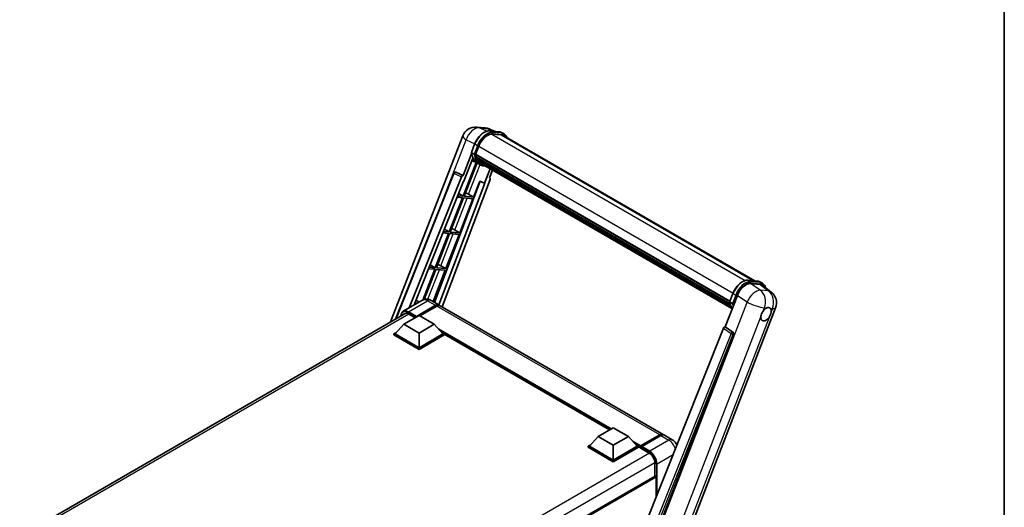
# Model space of a CAD drawing. Units: millimetres. Extents: x 87 to 10519, y 48 to 1734.
# Drawn here: x 1810 to 2433, y 559 to 867 of the extents above; entities that cross this region are included whole.
import ezdxf

# ---------------------------------------------------------------- set-up
doc = ezdxf.new("R2010")
doc.units = ezdxf.units.MM
doc.header["$LTSCALE"] = 6
for name, color, linetype, lineweight in [('Border (ISO)', 7, 'Continuous', 35), ('Visible (ISO)', 7, 'Continuous', 35), ('Visible Narrow (ISO)', 7, 'Continuous', 25)]:
    doc.layers.add(name, color=color, linetype=linetype, lineweight=lineweight)

# ---------------------------------------------------------------- blocks, each defined once
blk = doc.blocks.new('図面枠 tk図枠')
at = {"layer": 'Border (ISO)'}
blk.add_line((405.5, 289), (405.5, 8), dxfattribs=at)

msp = doc.modelspace()

# ---------------------------------------------------------------- linework, layer by layer
at = {"layer": 'Visible (ISO)'}
for p, q in [((2099.0419, 799.3752), (2104.1953, 798.915)), ((2110.4771, 796.7197), (2106.8055, 798.2657)), ((2044.4857, 676.1999), (2090.1292, 793.8394)), ((2107.1964, 797.0128), (2113.2087, 796.4758)), ((2114.5101, 794.5447), (2108.6016, 795.0724)), ((2108.9606, 795.0579), (2114.973, 794.5208)), ((2116.3337, 795.0949), (2114.7909, 795.9857)), ((2115.7882, 794.1502), (2275.0296, 702.2121)), ((2095.648, 783.4805), (2097.6825, 788.7244)), ((2098.3006, 782.1911), (2100.3199, 787.3957)), ((2095.7674, 782.6064), (2090.4255, 768.8385)), ((2090.8751, 765.1985), (2096.5097, 779.7208)), ((2097.3383, 782.353), (2095.7956, 783.2437)), ((2098.2467, 782.0212), (2259.1955, 689.0974)), ((2098.4732, 781.7017), (2098.2532, 781.8287)), ((2098.3169, 782.2332), (2259.2755, 689.3037)), ((2099.0872, 779.6398), (2098.7987, 779.8064)), ((2098.8043, 779.9405), (2259.5468, 687.1358)), ((2098.8242, 780.343), (2259.4214, 687.6222)), ((2098.6129, 777.0802), (2090.3424, 755.7643)), ((2091.0105, 755.7046), (2099.2028, 776.8191)), ((2099.4372, 776.7154), (2095.9435, 778.2616)), ((2101.0709, 775.7712), (2099.5282, 776.6619)), ((2099.5773, 778.6578), (2259.8954, 686.0981)), ((2100.0554, 777.9421), (2099.707, 778.1432)), ((2099.7146, 778.2118), (2260.1037, 685.6111)), ((2100.775, 777.3058), (2260.3054, 685.2009)), ((2100.9501, 776.8876), (2260.5709, 684.7305)), ((2107.4993, 773.1065), (2103.9771, 764.0283)), ((2047.6771, 678.0425), (2084.5313, 770.3653)), ((2056.3253, 685.1477), (2089.3689, 767.9247)), ((2085.6415, 771.0475), (2085.6753, 771.0445)), ((2090.4255, 768.8385), (2085.8803, 770.9883)), ((2090.4123, 768.8397), (2090.4255, 768.8385)), ((2107.1266, 767.3468), (2109.0205, 772.2282)), ((2107.1266, 767.3468), (2107.1397, 767.3456)), ((2107.2588, 767.3166), (2107.1351, 767.3687)), ((2059.4724, 686.9647), (2090.7084, 765.2134)), ((2101.1062, 765.2371), (2072.233, 688.6145)), ((2104.1438, 764.0134), (2075.1065, 686.9554)), ((2107.4271, 766.3118), (2077.0918, 685.8093)), ((2090.7084, 765.2134), (2090.8751, 765.1985)), ((2097.0228, 755.1676), (2100.9545, 765.3009)), ((2100.9545, 765.3009), (2103.9771, 764.0283)), ((2103.9771, 764.0283), (2104.1438, 764.0134)), ((2089.9567, 754.7702), (2081.5679, 733.1492)), ((2082.2359, 733.0895), (2090.6248, 754.7105)), ((2086.6572, 755.0649), (2089.9567, 754.7702)), ((2090.3424, 755.7643), (2087.0536, 756.058)), ((2087.5922, 757.4072), (2090.3424, 755.7643)), ((2090.6248, 754.7105), (2096.6372, 754.1735)), ((2097.0228, 755.1676), (2091.0105, 755.7046)), ((2093.855, 756.9685), (2097.0228, 755.1676)), ((2088.2483, 732.5525), (2096.6372, 754.1735)), ((2081.1822, 732.1551), (2072.7933, 710.5341)), ((2073.4614, 710.4744), (2081.8502, 732.0954)), ((2077.6382, 732.4716), (2081.1822, 732.1551)), ((2081.5679, 733.1492), (2078.0347, 733.4648)), ((2078.6133, 734.9142), (2081.5679, 733.1492)), ((2079.4737, 709.9374), (2087.8626, 731.5584)), ((2081.8502, 732.0954), (2087.8626, 731.5584)), ((2088.2483, 732.5525), (2082.2359, 733.0895)), ((2085.0805, 734.3534), (2088.2483, 732.5525)), ((2072.7933, 710.5341), (2069.0157, 710.8715)), ((2069.6343, 712.4212), (2072.7933, 710.5341)), ((2076.3059, 711.7383), (2079.4737, 709.9374)), ((2072.4076, 709.54), (2064.851, 690.064)), ((2065.6737, 690.4029), (2073.0757, 709.4804)), ((2068.6193, 709.8784), (2072.4076, 709.54)), ((2071.3895, 689.1015), (2079.088, 708.9433)), ((2073.0757, 709.4804), (2079.088, 708.9433)), ((2079.4737, 709.9374), (2073.4614, 710.4744)), ((2270.7309, 702.5961), (2276.7433, 702.0591)), ((2272.3976, 700.4442), (2278.4507, 699.9035)), ((2278.3254, 701.569), (2279.8682, 700.6783)), ((2280.0601, 699.2869), (2285.4177, 695.129)), ((2256.2742, 673.0857), (2263.9998, 692.9974)), ((2259.1825, 689.0638), (2261.2171, 694.3077)), ((2064.6477, 689.9527), (2052.4984, 682.9383)), ((2059.6003, 687.2851), (2059.9701, 687.2521)), ((2061.5129, 688.1428), (2059.9968, 688.2782)), ((2060.5923, 679.3407), (2072.9345, 686.4664)), ((2060.6554, 689.9282), (2062.5967, 688.7685)), ((2060.7851, 679.7192), (2072.9345, 686.7337)), ((2073.7059, 686.2883), (2062.945, 680.0755)), ((2070.1023, 689.8446), (2075.1163, 686.9498)), ((2217.0519, 605.0032), (2075.8877, 686.5044)), ((2259.3301, 688.827), (2260.8728, 687.9363)), ((1809.6751, 540.632), (2054.146, 681.7773)), ((2052.8784, 674.7534), (2062.5207, 680.3205)), ((2055.7711, 681.278), (2059.9752, 678.8508)), ((2062.5207, 680.3205), (2072.1631, 674.7534)), ((2221.3472, 512.7659), (2288.2033, 685.0776)), ((2052.8784, 674.7534), (2047.4015, 668.6074)), ((2062.5207, 669.1864), (2052.8784, 674.7534)), ((2060.5923, 679.3407), (2060.5923, 679.3852)), ((2060.708, 679.2739), (2060.5923, 679.3407)), ((2072.1631, 674.7534), (2062.5207, 669.1864)), ((2072.1631, 674.7534), (2077.64, 668.6074)), ((2046.6301, 668.6074), (2048.2189, 669.5248)), ((2046.6301, 667.9839), (2046.6301, 668.6074)), ((2062.5207, 659.433), (2046.6301, 668.6074)), ((2062.5207, 658.8095), (2046.6301, 667.9839)), ((2062.5207, 659.8783), (2047.4015, 668.6074)), ((2062.5207, 669.1864), (2062.5207, 659.8783)), ((2077.64, 668.6074), (2062.5207, 659.8783)), ((2078.4114, 668.6074), (2062.5207, 659.433)), ((2078.4114, 667.9839), (2062.5207, 658.8095)), ((2076.8225, 669.5248), (2078.4114, 668.6074)), ((2078.4114, 667.9839), (2078.4114, 668.6074)), ((2183.1605, 607.9905), (2078.4114, 668.4675)), ((2255.2176, 672.172), (2193.1925, 516.7939)), ((2202.5176, 516.4106), (2261.4934, 668.412)), ((2256.2742, 673.0857), (2256.261, 673.0869)), ((2261.1201, 669.8136), (2256.2742, 673.0857)), ((2062.5207, 658.8095), (2062.5207, 659.433)), ((2175.8378, 603.7628), (2185.4802, 609.3298)), ((2185.4802, 609.3298), (2195.1225, 603.7628)), ((2202.7593, 597.7949), (2214.8701, 604.7871)), ((2169.5896, 597.6168), (2171.1784, 598.5341)), ((2175.8378, 603.7628), (2170.3609, 597.6168)), ((2185.4802, 598.1957), (2175.8378, 603.7628)), ((2195.1225, 603.7628), (2185.4802, 598.1957)), ((2195.1225, 603.7628), (2200.5994, 597.6168)), ((2199.782, 598.5341), (2201.3708, 597.6168)), ((2202.5844, 597.2963), (2214.9266, 604.422)), ((2215.6415, 604.3417), (2203.4921, 597.3273)), ((2222.8373, 601.663), (2217.8233, 604.5579)), ((2169.5896, 596.9933), (2169.5896, 597.6168)), ((2185.4802, 588.4423), (2169.5896, 597.6168)), ((2185.4802, 587.8188), (2169.5896, 596.9933)), ((2185.4802, 588.8877), (2170.3609, 597.6168)), ((2185.4802, 598.1957), (2185.4802, 588.8877)), ((2200.5994, 597.6168), (2185.4802, 588.8877)), ((2201.3708, 597.6168), (2185.4802, 588.4423)), ((2201.3708, 596.9933), (2185.4802, 587.8188)), ((2201.3708, 596.9933), (2201.3708, 597.6168)), ((2202.5279, 596.8088), (2201.3708, 597.4768)), ((2202.5279, 596.9933), (2202.5279, 597.3941)), ((2202.5279, 596.5479), (2202.5279, 597.1714)), ((2202.5279, 596.5479), (2208.1205, 593.319)), ((2203.2993, 596.9487), (2202.7207, 597.2828)), ((2203.2993, 596.9933), (2203.2993, 596.9487)), ((2185.4802, 587.8188), (2185.4802, 588.4423)), ((2211.7845, 586.9726), (2211.7845, 578.6952)), ((2211.8975, 578.7605), (1967.4539, 437.6309)), ((2212.5559, 565.301), (2212.5559, 578.0654))]:
    msp.add_line(p, q, dxfattribs=at)
for centre, radius, start, end in [((2098.2655, 790.6826), 8.7273, 84.8960906, 158.7939769), ((2103.4189, 790.2223), 8.7273, 67.1663583, 84.8960906), ((2085.5445, 769.9609), 1.0909, 84.8960906, 158.2387002), ((2280.067, 688.2344), 8.7273, 338.7939769, 52.1857522)]:
    msp.add_arc(centre, radius, start, end, dxfattribs=at)
for centre, major_axis, ratio, start_param, end_param in [((2105.7979, 786.9065), (4.4727, 7.747), 0.57735027, 0.26179939, 1.83259571), ((2111.4246, 786.5922), (4.3636, 7.558), 0.57735027, 0, 0.26179939), ((2111.8103, 786.3695), (4.4727, 7.747), 0.57735027, 6.06187086, 6.54498469), ((2111.4246, 786.5922), (4.4727, 7.747), 0.57735027, 6.06187086, 6.24005567), ((2108.4261, 792.9643), (-9.2836, -16.0797), 0.57735027, 5.93096438, 6.30366314), ((2098.5704, 782.1241), (-0.2345, -0.4062), 0.57735027, 4.87693346, 6.77119455), ((2110.3546, 791.8509), (-8.7382, -15.135), 0.57735027, 5.69863493, 5.7149654), ((2110.7403, 791.6282), (8.8473, 15.3239), 0.57735027, 2.5543424, 2.68164536), ((2099.1279, 780.0434), (-0.2345, -0.4062), 0.57735027, 4.74797851, 6.94572748), ((2110.3546, 791.8509), (-8.7382, -15.135), 0.57735027, 5.88216923, 5.89997857), ((2110.7403, 791.6282), (-8.8473, -15.3239), 0.57735027, 5.87046798, 5.99777094), ((2100.0382, 778.3147), (-0.2345, -0.4062), 0.57735027, 4.92251144, 7.1202604), ((2110.7403, 791.6282), (-8.8473, -15.3239), 0.57735027, 6.0450009, 6.17230386), ((2110.3546, 791.8509), (-8.7382, -15.135), 0.57735027, 6.084277, 6.18156167), ((2100.8881, 777.2132), (-0.1255, -0.2173), 0.57735027, 4.61794393, 5.13932199), ((2101.2738, 776.9905), (-0.2345, -0.4062), 0.57735027, 5.09704436, 7.28961151), ((2100.8881, 777.2132), (-0.2345, -0.4062), 0.57735027, 0.96529558, 1.00642621), ((2110.7403, 791.6282), (-8.8473, -15.3239), 0.57735027, 6.22138854, 6.34498207), ((2110.3546, 791.8509), (-8.8473, -15.3239), 0.57735027, 0.0217991, 0.06179676), ((2102.7969, 776.1111), (-0.2345, -0.4062), 0.57735027, 5.2767591, 7.28961151), ((2102.4112, 776.3338), (-0.2345, -0.4062), 0.57735027, 0.96529558, 1.00642621), ((2085.5582, 769.9597), (0.1411, 1.0822), 0.73761003, 6.04950114, 6.31311409), ((2090.0302, 767.8414), (0.5411, 0.9497), 0.5794272, 0.25896112, 1.80620149), ((2106.7475, 766.3482), (-0.5538, -0.9471), 0.57511278, 1.85878508, 3.40602546), ((2091.4596, 757.045), (-4.0453, 1.6373), 0.22135844, 4.17094547, 4.70044469), ((2082.6851, 734.4299), (-4.0453, 1.6373), 0.22135844, 4.17094547, 4.70044469), ((2073.9105, 711.8148), (-4.0453, 1.6373), 0.22135844, 4.17094547, 4.70044469), ((2269.341, 692.4576), (-4.3285, -7.5975), 0.57952204, 3.40056789, 4.96376802), ((2275.3126, 691.9242), (4.4316, 7.5765), 0.57513686, 6.20770977, 6.54772141), ((2072.9345, 683.1708), (2.1818, 3.779), 0.57735027, 6.10547471, 7.06858347), ((2072.9345, 683.1708), (2.0182, 3.4956), 0.57735027, 0.02962637, 0.78539816), ((2073.7059, 682.7254), (2.1818, 3.779), 0.57735027, 0, 0.78539816), ((2055.7711, 677.047), (-2.5909, 4.4876), 0.57735027, 5.49778714, 6.60906826), ((2060.7851, 679.4965), (0.1364, 0.2362), 0.57735027, 0.78539816, 2.35619449), ((2282.1738, 681.0675), (-2.3182, -4.0152), 0.57735027, 5.40760948, 7.68235991), ((2282.1738, 681.0675), (2.3182, 4.0152), 0.57735027, 0.6952205, 1.3991746), ((2282.1738, 681.0675), (2.3182, 4.0152), 0.57735027, 5.40760948, 6.11156358), ((2255.8789, 672.0886), (-0.5411, -0.9497), 0.5794272, 3.40055377, 4.94779415), ((2260.6636, 668.8625), (-0.0293, -1.0911), 0.83822063, 1.16770984, 2.6512397), ((2214.8701, 601.2242), (2.1818, 3.779), 0.57735027, 6.10547471, 7.06858347), ((2215.6415, 600.7788), (2.1818, 3.779), 0.57735027, 0, 0.78539816), ((2202.7593, 597.5277), (0.1636, 0.2834), 0.57735027, 0.78539816, 2.35619449), ((2202.7207, 597.0601), (-0.1364, 0.2362), 0.57735027, 5.49778714, 7.06858347), ((2203.4921, 597.1046), (-0.1364, -0.2362), 0.57735027, 3.92699082, 5.49778714), ((2208.1205, 589.0881), (2.5909, -4.4876), 0.57735027, 0.78539816, 2.35619449), ((2212.1702, 578.2881), (-0.2727, 0.4724), 0.57735027, 3.92699082, 6.28318531)]:
    msp.add_ellipse(centre, major_axis=major_axis, ratio=ratio, start_param=start_param, end_param=end_param, dxfattribs=at)
for points, knots in [([(2097.6825, 788.7244), (2098.0383, 789.6414), (2098.4905, 790.547), (2099.5458, 792.2534), (2100.1487, 793.054), (2101.452, 794.4764), (2102.152, 795.0982), (2103.5912, 796.1038), (2104.3303, 796.4879), (2105.7914, 796.9728), (2106.5148, 797.0736), (2107.1964, 797.0128)], [6.28318531, 6.28318531, 6.28318531, 6.28318531, 6.59734457, 6.59734457, 6.91150384, 6.91150384, 7.2256631, 7.2256631, 7.53982237, 7.53982237, 7.85398163, 7.85398163, 7.85398163, 7.85398163]), ([(2113.2087, 796.4758), (2113.3223, 796.4656), (2113.4347, 796.451), (2113.6566, 796.4127), (2113.7661, 796.3891), (2113.9816, 796.3327), (2114.0877, 796.2999), (2114.296, 796.2254), (2114.3981, 796.1837), (2114.598, 796.0913), (2114.6957, 796.0406), (2114.7909, 795.9857)], [1.570796327, 1.570796327, 1.570796327, 1.570796327, 1.623156204, 1.623156204, 1.675516082, 1.675516082, 1.727875959, 1.727875959, 1.780235837, 1.780235837, 1.832595715, 1.832595715, 1.832595715, 1.832595715]), ([(2118.1496, 792.7868), (2117.9966, 793.2205), (2117.7962, 793.6184), (2117.2213, 794.4363), (2116.8097, 794.8201), (2116.3337, 795.0949)], [3.991574901, 3.991574901, 3.991574901, 3.991574901, 4.188790205, 4.188790205, 4.450589593, 4.450589593, 4.450589593, 4.450589593]), ([(2095.648, 783.4805), (2095.6418, 783.4646), (2095.6391, 783.4481), (2095.6417, 783.399), (2095.6562, 783.3659), (2095.7099, 783.3017), (2095.7478, 783.2713), (2095.7956, 783.2437)], [-0.047751254, -0.047751254, -0.047751254, -0.047751254, -0.0376220805, -0.0376220805, -0.0185556094, -0.0185556094, 0, 0, 0, 0]), ([(2099.5282, 776.6619), (2099.1011, 776.9085), (2098.7019, 777.2034), (2097.969, 777.882), (2097.6352, 778.2655), (2097.0386, 779.1113), (2096.7758, 779.5734), (2096.324, 780.5663), (2096.1349, 781.0971), (2095.8317, 782.2178), (2095.7174, 782.8077), (2095.6407, 783.4223)], [4.974188368, 4.974188368, 4.974188368, 4.974188368, 5.104549002, 5.104549002, 5.234909635, 5.234909635, 5.365270269, 5.365270269, 5.495630902, 5.495630902, 5.625991536, 5.625991536, 5.625991536, 5.625991536]), ([(2097.3383, 782.353), (2097.386, 782.3254), (2097.4423, 782.3014), (2097.5678, 782.2622), (2097.6358, 782.2477), (2097.7772, 782.23), (2097.8492, 782.2276), (2097.9551, 782.2341), (2097.9916, 782.2385), (2098.0604, 782.2513), (2098.0924, 782.2597), (2098.1224, 782.2701), (2098.1232, 782.2704), (2098.1241, 782.2707)], [-0.0807455701, -0.0807455701, -0.0807455701, -0.0807455701, -0.0621538264, -0.0621538264, -0.0430502261, -0.0430502261, -0.0228675214, -0.0228675214, -0.011463002, -0.011463002, 0, 0, 0.0003347789, 0.0003347789, 0.0003347789, 0.0003347789]), ([(2101.0709, 775.7712), (2101.8402, 775.3271), (2102.6998, 775.0412), (2103.8954, 774.8839), (2104.1801, 774.8624), (2104.4692, 774.8559)], [1.308996939, 1.308996939, 1.308996939, 1.308996939, 1.543772585, 1.543772585, 1.615404026, 1.615404026, 1.615404026, 1.615404026]), ([(2261.2171, 694.3077), (2261.5729, 695.2247), (2262.025, 696.1303), (2263.0803, 697.8367), (2263.6832, 698.6373), (2264.9865, 700.0597), (2265.6866, 700.6815), (2267.1257, 701.6871), (2267.8648, 702.0712), (2269.3259, 702.5561), (2270.0493, 702.6569), (2270.7309, 702.5961)], [3.14159265, 3.14159265, 3.14159265, 3.14159265, 3.45575192, 3.45575192, 3.76991118, 3.76991118, 4.08407045, 4.08407045, 4.39822972, 4.39822972, 4.71238898, 4.71238898, 4.71238898, 4.71238898]), ([(2276.7433, 702.0591), (2276.8568, 702.0489), (2276.9692, 702.0343), (2277.1911, 701.996), (2277.3006, 701.9724), (2277.5161, 701.916), (2277.6222, 701.8832), (2277.8305, 701.8087), (2277.9327, 701.767), (2278.1325, 701.6746), (2278.2302, 701.6239), (2278.3254, 701.569)], [4.71238898, 4.71238898, 4.71238898, 4.71238898, 4.764748858, 4.764748858, 4.817108736, 4.817108736, 4.869468613, 4.869468613, 4.921828491, 4.921828491, 4.974188368, 4.974188368, 4.974188368, 4.974188368]), ([(2281.8231, 697.9187), (2281.8219, 697.9234), (2281.8206, 697.9281), (2281.657, 698.5386), (2281.4116, 699.0866), (2280.7558, 700.0196), (2280.3442, 700.4034), (2279.8682, 700.6783)], [0.783371756, 0.783371756, 0.783371756, 0.783371756, 0.785398163, 0.785398163, 1.047197551, 1.047197551, 1.308996939, 1.308996939, 1.308996939, 1.308996939]), ([(2070.1023, 689.8446), (2069.8501, 689.9902), (2069.5778, 690.1249), (2068.9829, 690.3596), (2068.6599, 690.4597), (2067.9569, 690.6018), (2067.5763, 690.6437), (2066.7678, 690.6348), (2066.3397, 690.5831), (2065.479, 690.358), (2065.0476, 690.1836), (2064.6477, 689.9527)], [3.141592654, 3.141592654, 3.141592654, 3.141592654, 3.298672286, 3.298672286, 3.455751919, 3.455751919, 3.612831552, 3.612831552, 3.769911184, 3.769911184, 3.926990817, 3.926990817, 3.926990817, 3.926990817]), ([(2259.1825, 689.0638), (2259.1763, 689.0479), (2259.1736, 689.0314), (2259.1762, 688.9823), (2259.1907, 688.9492), (2259.2444, 688.885), (2259.2824, 688.8546), (2259.3301, 688.827)], [-0.047751254, -0.047751254, -0.047751254, -0.047751254, -0.0376220805, -0.0376220805, -0.0185556094, -0.0185556094, 0, 0, 0, 0]), ([(2260.7079, 684.5129), (2260.4762, 684.8685), (2260.2681, 685.2495), (2259.8585, 686.1496), (2259.6695, 686.6804), (2259.3662, 687.8011), (2259.2519, 688.391), (2259.1753, 689.0056)], [2.117683077, 2.117683077, 2.117683077, 2.117683077, 2.223677615, 2.223677615, 2.354038249, 2.354038249, 2.484398882, 2.484398882, 2.484398882, 2.484398882]), ([(2261.6586, 687.854), (2261.6578, 687.8537), (2261.6569, 687.8534), (2261.6269, 687.843), (2261.5949, 687.8346), (2261.5261, 687.8218), (2261.4896, 687.8174), (2261.3837, 687.8109), (2261.3117, 687.8133), (2261.1703, 687.831), (2261.1023, 687.8455), (2260.9768, 687.8847), (2260.9206, 687.9088), (2260.8728, 687.9363)], [-0.0003347789, -0.0003347789, -0.0003347789, -0.0003347789, 0, 0, 0.011463002, 0.011463002, 0.0228675214, 0.0228675214, 0.0430502261, 0.0430502261, 0.0621538264, 0.0621538264, 0.0807455701, 0.0807455701, 0.0807455701, 0.0807455701]), ([(2051.0652, 679.9986), (2051.0713, 680.2196), (2051.0897, 680.434), (2051.1589, 680.8988), (2051.2168, 681.1445), (2051.3715, 681.605), (2051.4683, 681.8196), (2051.7004, 682.2115), (2051.8356, 682.3887), (2052.1418, 682.6985), (2052.3127, 682.8311), (2052.4984, 682.9383)], [1.602386081, 1.602386081, 1.602386081, 1.602386081, 1.727875959, 1.727875959, 1.884955592, 1.884955592, 2.042035225, 2.042035225, 2.199114858, 2.199114858, 2.35619449, 2.35619449, 2.35619449, 2.35619449]), ([(2278.9087, 679.5234), (2278.9153, 679.6107), (2278.924, 679.6995), (2278.9968, 680.2936), (2279.1354, 680.8312), (2279.5189, 681.8197), (2279.7911, 682.3406), (2280.1678, 682.9053), (2280.2262, 682.9894), (2280.2856, 683.072)], [4.535339596, 4.535339596, 4.535339596, 4.535339596, 4.561894963, 4.561894963, 4.711051305, 4.711051305, 4.860207647, 4.860207647, 4.886763014, 4.886763014, 4.886763014, 4.886763014]), ([(2282.4691, 685.0082), (2282.5414, 685.0424), (2282.6135, 685.0739), (2283.0868, 685.2631), (2283.4734, 685.3263), (2284.1377, 685.267), (2284.4625, 685.1403), (2284.7679, 684.8815), (2284.812, 684.8396), (2284.8538, 684.7952)], [4.535339596, 4.535339596, 4.535339596, 4.535339596, 4.561894963, 4.561894963, 4.711051305, 4.711051305, 4.860207647, 4.860207647, 4.886763014, 4.886763014, 4.886763014, 4.886763014]), ([(2285.4389, 682.6117), (2285.4324, 682.5244), (2285.4232, 682.4359), (2285.3456, 681.8445), (2285.1973, 681.3125), (2284.8138, 680.324), (2284.5514, 679.7975), (2284.1793, 679.2301), (2284.1214, 679.1457), (2284.062, 679.0631)], [4.535339596, 4.535339596, 4.535339596, 4.535339596, 4.561894963, 4.561894963, 4.711051305, 4.711051305, 4.860207647, 4.860207647, 4.886763014, 4.886763014, 4.886763014, 4.886763014]), ([(2214.9266, 604.422), (2215.0766, 604.5087), (2215.228, 604.5824), (2215.5304, 604.7017), (2215.6816, 604.7473), (2215.981, 604.8078), (2216.1292, 604.8228), (2216.4191, 604.8196), (2216.5607, 604.8014), (2216.7197, 604.7598), (2216.7431, 604.7531), (2216.7662, 604.746)], [1.570796327, 1.570796327, 1.570796327, 1.570796327, 1.727875959, 1.727875959, 1.884955592, 1.884955592, 2.042035225, 2.042035225, 2.199114858, 2.199114858, 2.226350272, 2.226350272, 2.226350272, 2.226350272]), ([(2225.782, 598.4334), (2225.5929, 598.8183), (2225.3749, 599.1859), (2224.8416, 599.9413), (2224.517, 600.3239), (2223.7668, 601.0385), (2223.3416, 601.3719), (2222.8373, 601.663)], [5.381946376, 5.381946376, 5.381946376, 5.381946376, 5.654866776, 5.654866776, 5.969026042, 5.969026042, 6.283185307, 6.283185307, 6.283185307, 6.283185307])]:
    msp.add_open_spline(points, degree=3, knots=knots, dxfattribs=at)
at = {"layer": 'Visible Narrow (ISO)'}
for p, q in [((2100.8015, 798.9154), (2105.9548, 798.4551)), ((2105.2777, 796.7982), (2100.8015, 798.9154)), ((2105.9548, 798.4551), (2109.9684, 796.7652)), ((2107.3407, 796.9665), (2113.3531, 796.4295)), ((2108.8835, 796.0758), (2107.3407, 796.9665)), ((2108.5164, 795.071), (2268.9787, 702.428)), ((2114.8958, 795.5388), (2108.8835, 796.0758)), ((2109.0763, 795.3561), (2115.0887, 794.8191)), ((2114.8958, 795.5388), (2113.3531, 796.4295)), ((2114.5101, 794.5447), (2274.326, 702.275)), ((2073.2763, 742.1706), (2092.4037, 791.4686)), ((2092.4037, 791.4686), (2097.7651, 788.9327)), ((2095.7956, 783.2437), (2097.857, 788.5569)), ((2099.3998, 787.6662), (2097.3383, 782.353)), ((2099.3998, 787.6662), (2097.857, 788.5569)), ((2098.1241, 782.2707), (2100.1195, 787.4136)), ((2100.3407, 787.449), (2261.3007, 694.5187)), ((2093.855, 756.9685), (2101.136, 775.7341)), ((2048.2003, 678.3446), (2084.818, 770.0751)), ((2084.818, 770.0751), (2089.3689, 767.9247)), ((2090.4123, 768.8397), (2085.8615, 770.99)), ((2085.8615, 770.99), (2085.8803, 770.9883)), ((2107.128, 767.3506), (2107.1397, 767.3456)), ((2085.0805, 734.3534), (2092.9001, 754.5073)), ((2076.3059, 711.7383), (2084.1256, 731.8922)), ((2068.0927, 690.57), (2075.351, 709.2771)), ((2270.8752, 702.5498), (2276.8876, 702.0128)), ((2270.8752, 702.5498), (2272.418, 701.6591)), ((2278.5253, 696.3065), (2272.3976, 700.4442)), ((2278.4304, 701.1221), (2272.418, 701.6591)), ((2272.6108, 700.9394), (2278.6232, 700.4024)), ((2276.8876, 702.0128), (2278.4304, 701.1221)), ((2278.4507, 699.9035), (2283.6787, 695.8462)), ((2259.3301, 688.827), (2261.3916, 694.1402)), ((2262.9343, 693.2495), (2260.8728, 687.9363)), ((2261.3916, 694.1402), (2262.9343, 693.2495)), ((2261.6586, 687.854), (2263.654, 692.997)), ((2263.9998, 692.9974), (2270.1275, 688.8597)), ((2283.6787, 695.8462), (2278.5253, 696.3065)), ((2055.7711, 682.6141), (2067.9205, 689.6285)), ((2067.9205, 689.6285), (2072.9345, 686.7337)), ((2073.4745, 686.1547), (2072.9345, 686.4664)), ((2214.8701, 604.7871), (2073.7059, 686.2883)), ((2270.1275, 688.8597), (2203.0841, 516.0653)), ((2055.9639, 681.1666), (1811.2407, 539.8756)), ((2055.5782, 682.28), (2060.5923, 679.3852)), ((2060.7851, 679.7192), (2055.7711, 682.6141)), ((2214.3477, 513.1271), (2278.9087, 679.5234)), ((2280.2856, 683.072), (2281.0848, 685.1318)), ((2281.0848, 685.1318), (2282.4691, 685.0082)), ((2284.8538, 684.7952), (2286.2381, 684.6716)), ((2286.2381, 684.6716), (2285.4389, 682.6117)), ((2284.062, 679.0631), (2219.501, 512.6668)), ((2184.1302, 608.5504), (2075.0241, 671.5428)), ((2183.6674, 608.2832), (2076.0051, 670.4421)), ((2183.3203, 608.0828), (2076.7408, 669.6165)), ((2260.0578, 668.9003), (2198.1645, 513.8524)), ((2199.9219, 514.3575), (2261.4212, 668.4184)), ((2255.2176, 672.172), (2260.0578, 668.9003)), ((2261.1013, 669.8152), (2256.261, 673.0869)), ((2261.1201, 669.8136), (2261.1013, 669.8152)), ((2261.4212, 668.4184), (2261.4934, 668.412)), ((2202.7593, 597.7949), (2197.9836, 600.5522)), ((2202.5279, 597.3941), (2198.9645, 599.4514)), ((2202.5279, 596.9933), (2199.7002, 598.6258)), ((2202.7207, 597.2828), (2215.063, 604.4085)), ((2220.6555, 601.4469), (2208.5061, 594.4324)), ((2215.063, 604.4085), (2215.4101, 604.2081)), ((2215.6415, 604.3417), (2220.6555, 601.4469)), ((2208.3085, 593.2049), (1963.5856, 451.9141)), ((2203.2993, 596.9933), (2208.3133, 594.0984)), ((2208.5061, 594.4324), (2203.4921, 597.3273)), ((2213.1345, 586.4159), (2223.3359, 592.3057)), ((2211.7797, 587.1925), (1967.2164, 445.9938)), ((2212.7488, 586.4159), (2212.7488, 565.7841)), ((2213.1345, 566.7503), (2213.1345, 586.4159)), ((2212.5559, 578.0654), (1967.9574, 436.8464))]:
    msp.add_line(p, q, dxfattribs=at)
for centre, major_axis, ratio, start_param, end_param in [((2098.2655, 790.6826), (3.7315, 7.8893), 0.65980777, 0.21484297, 1.7780431), ((2098.2655, 790.6826), (0.7764, 8.6927), 0.78867513, 6.01957236, 6.28318531), ((2103.4189, 790.2223), (0.7764, 8.6927), 0.78867513, 6.01957236, 6.28318531), ((2103.4189, 790.2223), (3.3867, 8.0434), 0.52285182, 0, 0.18906056), ((2098.2655, 790.6826), (-8.1363, 3.1569), 0.21132487, 0, 0.85161555), ((2103.8694, 788.0199), (4.9091, 8.5028), 0.57735027, 0.26179939, 1.83259571), ((2105.4122, 787.1292), (4.9091, 8.5028), 0.57735027, 0.26179939, 1.83259571), ((2105.7979, 786.9065), (4.6364, 8.0304), 0.57735027, 0.26179939, 1.83259571), ((2107.1478, 796.4695), (0.0485, 0.5433), 0.78867513, 5.9323059, 6.28318531), ((2108.6906, 795.5788), (0.0485, 0.5433), 0.78867513, 4.36150957, 5.9323059), ((2113.1602, 795.9325), (0.0485, 0.5433), 0.78867513, 5.9323059, 6.28318531), ((2109.8818, 787.4829), (4.9091, 8.5028), 0.57735027, 0, 0.26179939), ((2114.703, 795.0418), (0.0485, 0.5433), 0.78867513, 4.36150957, 5.9323059), ((2111.4246, 786.5922), (4.9091, 8.5028), 0.57735027, 0, 0.26179939), ((2111.8103, 786.3695), (4.6364, 8.0304), 0.57735027, 5.93848413, 6.54498469), ((2098.1911, 788.5271), (-0.5085, 0.1973), 0.21132487, 0, 0.93888201), ((2099.7338, 787.6363), (0.5085, -0.1973), 0.21132487, 4.08047467, 5.65127099), ((2108.8118, 792.7416), (-9.2836, -16.0797), 0.57735027, 5.62896416, 6.28318531), ((2110.3546, 791.8509), (-9.2836, -16.0797), 0.57735027, 5.62896416, 6.28318531), ((2110.7403, 791.6282), (-9.0109, -15.6074), 0.57735027, 5.63917515, 6.48369071), ((2085.5445, 769.9609), (-1.0132, 0.4044), 0.19861581, 0, 0.8536021), ((2085.5445, 769.9609), (0.4661, 0.9863), 0.65879397, 0.21458513, 1.76182551), ((2085.5445, 769.9609), (0.097, 1.0866), 0.78867513, 6.01957236, 6.28318531), ((2267.4039, 693.6032), (4.9091, 8.5028), 0.57735027, 0.26179939, 1.83259571), ((2268.9467, 692.7125), (4.9091, 8.5028), 0.57735027, 0.26179939, 1.83259571), ((2269.3324, 692.4898), (4.6364, 8.0304), 0.57735027, 0.26179939, 1.83259571), ((2270.6823, 702.0528), (0.0485, 0.5433), 0.78867513, 5.9323059, 6.28318531), ((2272.2251, 701.1621), (0.0485, 0.5433), 0.78867513, 4.36150957, 5.9323059), ((2276.6947, 701.5158), (0.0485, 0.5433), 0.78867513, 5.9323059, 6.28318531), ((2273.4163, 693.0662), (4.9091, 8.5028), 0.57735027, 0, 0.26179939), ((2278.2375, 700.6251), (0.0485, 0.5433), 0.78867513, 4.36150957, 5.9323059), ((2274.9591, 692.1755), (4.9091, 8.5028), 0.57735027, 0, 0.26179939), ((2275.3448, 691.9528), (4.6364, 8.0304), 0.57735027, 5.86317441, 6.54498469), ((2261.7256, 694.1104), (-0.5085, 0.1973), 0.21132487, 0, 0.93888201), ((2263.2684, 693.2196), (0.5085, -0.1973), 0.21132487, 4.08047467, 5.65127099), ((2274.9137, 688.6947), (4.8839, 7.2328), 0.48615458, 0.3031075, 1.86630763), ((2274.9137, 688.6947), (0.7764, 8.6927), 0.78867513, 4.36150957, 5.84503943), ((2280.067, 688.2344), (-0.7764, -8.6927), 0.78867513, 1.21991692, 2.70344678), ((2280.067, 688.2344), (5.3507, 6.8946), 0.62311053, 0, 0.34001164), ((2067.9205, 684.2842), (-3.2727, 5.6685), 0.57735027, 5.49778714, 6.28318531), ((2067.9205, 686.0656), (2.1818, 3.779), 0.57735027, 0, 0.78539816), ((2272.3463, 698.3249), (-9.2836, -16.0797), 0.57735027, 5.62896416, 5.98192027), ((2273.8891, 697.4342), (-9.2836, -16.0797), 0.57735027, 5.62896416, 5.77753779), ((2274.2748, 697.2115), (9.0109, 15.6074), 0.57735027, 2.4975825, 2.54520482), ((2274.9137, 688.6947), (8.1363, -3.1569), 0.21132487, 4.16774113, 5.65127099), ((2055.5782, 677.1584), (-3.1364, 5.4323), 0.57735027, 5.49778714, 7.00309553), ((2055.7711, 677.2697), (-3.2727, 5.6685), 0.57735027, 5.49778714, 6.28318531), ((2055.7711, 682.3914), (0.1364, 0.2362), 0.57735027, 0.78539816, 2.35619449), ((2280.067, 688.2344), (8.1363, -3.1569), 0.21132487, 5.65127099, 6.28318531), ((2260.6498, 668.8638), (0.6109, 0.9038), 0.48730512, 0.3033371, 1.85057748), ((2260.6498, 668.8638), (1.0132, -0.4044), 0.19861581, 4.16972768, 5.65325754), ((2260.6498, 668.8638), (0.097, 1.0866), 0.78867513, 4.36150957, 5.84503943), ((2215.063, 601.1129), (2.0182, 3.4956), 0.57735027, 0.15155638, 0.78539816), ((2215.063, 604.1859), (-0.1364, 0.2362), 0.57735027, 5.49778714, 6.28318531), ((2220.6555, 597.884), (2.1818, 3.779), 0.57735027, 0, 0.78539816), ((2220.6555, 596.1025), (3.2727, -5.6685), 0.57735027, 1.23633091, 2.35619449), ((2208.5061, 594.2098), (0.1364, 0.2362), 0.57735027, 0.78539816, 2.35619449), ((2208.3133, 588.9768), (3.1364, -5.4323), 0.57735027, 0.78539816, 2.35619449), ((2208.5061, 589.0881), (-3.2727, 5.6685), 0.57735027, 3.92699082, 5.49778714), ((2212.9416, 586.5273), (0.2727, 0), 0.57735027, 3.92699082, 5.49778714)]:
    msp.add_ellipse(centre, major_axis=major_axis, ratio=ratio, start_param=start_param, end_param=end_param, dxfattribs=at)

# ---------------------------------------------------------------- block references
at = {"xscale": 6, "yscale": 6, "zscale": 6}
msp.add_blockref('図面枠 tk図枠', (0, 0), dxfattribs=at)

doc.saveas('drawing.dxf')
